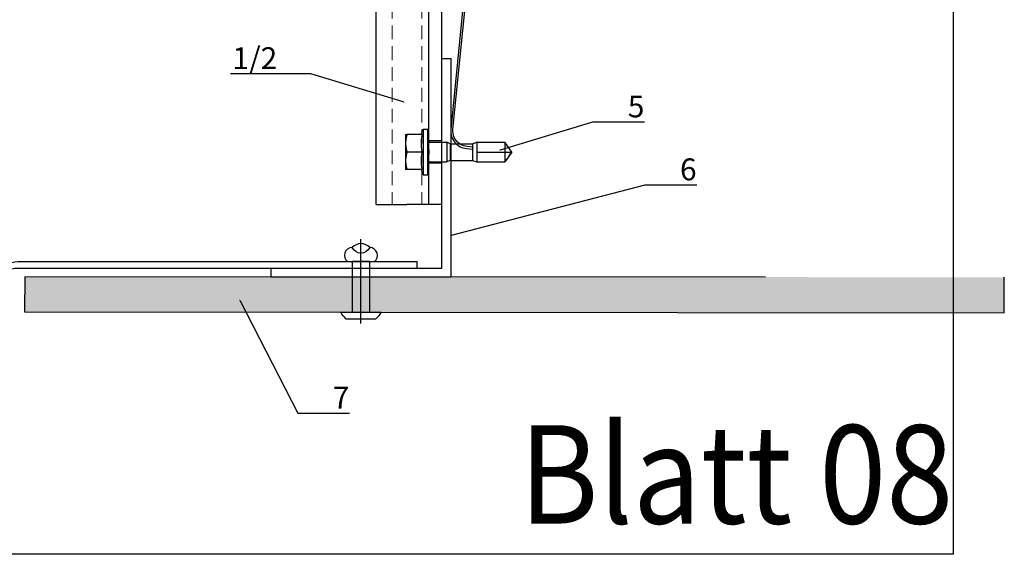
# Model space of a CAD drawing. Units: millimetres. Extents: x -358390 to -165483, y 96743 to 207920.
# Drawn here: x -182113 to -181888, y 200219 to 200341 of the extents above; entities that cross this region are included whole.
import ezdxf
from ezdxf import colors
from ezdxf.entities.mleader import LeaderData, LeaderLine
from ezdxf.enums import TextEntityAlignment as Align
from ezdxf.math import Vec2, Vec3

# ---------------------------------------------------------------- set-up
doc = ezdxf.new("R2010")
doc.units = ezdxf.units.MM
doc.set_wipeout_variables(frame=1)
doc.linetypes.add('Verdeckt2', pattern=[4.7625, 3.175, -1.5875])
doc.layers.add('GIP-Ansichtsfenster', color=9, linetype='Continuous', plot=False)
for name, color, linetype in [('GIP-Bauseits', 8, 'Continuous'), ('GIP-DIM-0', 12, 'Continuous'), ('GIP-Profile', 51, 'Continuous')]:
    doc.layers.add(name, color=color, linetype=linetype)
doc.styles.add('GIP-Text-45', font='calibri.ttf', dxfattribs={"width": 0.9, "height": 4.5})
doc.styles.get("Standard").update_dxf_attribs({"font": 'calibri.ttf'})

# ---------------------------------------------------------------- blocks, each defined once
blk = doc.blocks.new('*U189')
at = {"color": 1}
blk.add_lwpolyline([(0, 0), (-350, 0), (-350, 350), (0, 350)], close=True, dxfattribs=at)
at = {"color": 1, "style": 'GIP-Text-45', "width": 0.9}
blk.add_attdef('BEZEICHNUNG', text='', height=22.5, dxfattribs=at).set_placement((0, 0), align=Align.BOTTOM_RIGHT)
blk = doc.blocks.new('GIP-Rohbau_1')
blk.add_lwpolyline([(2214.56, -7141.22), (2214.56, -7020.75), (2214.56, -7141.22, 0.378983), (2218.06, -7145.17), (2234.82, -7145.17, 0.410646), (2238.31, -7141.72), (2238.31, -7126.24, -0.415097), (2240.31, -7124.25), (2332.28, -7124.25), (2332.28, -7122.75), (2241.08, -7122.75, 0.358618), (2236.77, -7126.29), (2236.82, -7141.73, -0.425292), (2234.76, -7143.7), (2218.06, -7143.7, -0.41098), (2216.06, -7141.72), (2216.06, -7020.75), (2214.56, -7020.75)], format="xyb")
at = {"layer": 'GIP-Ansichtsfenster'}
blk.add_blockref('*U189', (2454.81, -7189.65), dxfattribs=at).add_auto_attribs({'BEZEICHNUNG': 'Blatt 08'})
blk = doc.blocks.new('Isolink GP-235 horizontal')
for p, q in [((-169329.04, 205183.17), (-169329.19, 205184.66)), ((-169328.69, 205184.71), (-169328.55, 205183.22)), ((-169329.79, 205183.32), (-169330.16, 205182.32)), ((-169330.11, 205182.46), (-169330.16, 205182.32)), ((-169330.16, 205182.32), (-169330.16, 205182.32)), ((-169330.16, 205182.32), (-169330.16, 205182.32)), ((-169330.16, 205182.32), (-169327.89, 205182.32)), ((-169330.16, 205182.32), (-169330.16, 205175.91)), ((-169329.79, 205183.32), (-169329.91, 205183)), ((-169329.79, 205183.32), (-169325.99, 205183.32)), ((-169328.55, 205183.22), (-169329.04, 205183.17)), ((-169327.89, 205182.32), (-169327.89, 205176.21)), ((-169327.89, 205182.32), (-169325.63, 205182.32)), ((-169327.89, 205182.32), (-169327.89, 205182.32)), ((-169325.99, 205183.32), (-169325.63, 205182.32)), ((-169325.99, 205183.32), (-169325.63, 205182.32)), ((-169325.63, 205182.32), (-169325.63, 205182.32)), ((-169325.63, 205182.32), (-169325.63, 205182.32)), ((-169325.63, 205182.32), (-169325.63, 205176.21)), ((-169330.16, 205176.21), (-169330.16, 205176.21)), ((-169330.16, 205176.21), (-169330.16, 205176.21)), ((-169330.16, 205175.91), (-169325.63, 205175.91)), ((-169327.89, 205174.32), (-169330.16, 205175.91)), ((-169327.89, 205176.21), (-169327.89, 205174.62)), ((-169327.89, 205174.32), (-169325.63, 205175.91)), ((-169325.63, 205176.21), (-169325.63, 205175.91)), ((-169327.89, 205174.62), (-169327.89, 205174.32))]:
    blk.add_line(p, q)
blk.add_arc((-169332.67, 205184.31), 3.5, 5.6876, 43.5168)
blk.add_open_spline([(-169325.63, 205175.91), (-169325.77, 205175.81), (-169325.91, 205175.71), (-169326.68, 205175.17), (-169327.32, 205174.73), (-169327.89, 205174.32)], degree=3, knots=[1.650426, 1.650426, 1.650426, 1.650426, 2.115223, 2.115223, 4.230445, 4.230445, 4.230445, 4.230445])
at = {"color": 7, "linetype": 'Continuous', "true_color": 0xffffff}
blk.add_wipeout([(-169375.89, 205205.32), (-169315.89, 205205.32), (-169315.89, 205190.32), (-169375.89, 205190.32), (-169375.89, 205193.06), (-169460.89, 205193.06), (-169460.89, 205188.06), (-169505.89, 205188.06), (-169505.89, 205210.06), (-169460.89, 205210.06), (-169460.89, 205205.06), (-169378.77, 205205.06)], dxfattribs=at)
for p, q in [((-169315.89, 205205.32), (-169375.37, 205205.32)), ((-169315.89, 205205.32), (-169315.89, 205198.32)), ((-169331.89, 205198.62), (-169329.89, 205198.62)), ((-169331.89, 205198.62), (-169329.89, 205198.62)), ((-169331.89, 205194.85), (-169331.89, 205198.31)), ((-169329.89, 205198.62), (-169325.89, 205198.62)), ((-169329.89, 205198.62), (-169325.89, 205198.62)), ((-169327.89, 205194.85), (-169327.89, 205198.31)), ((-169327.89, 205198.31), (-169327.89, 205198.31)), ((-169325.89, 205198.62), (-169323.89, 205198.62)), ((-169325.89, 205198.62), (-169323.89, 205198.62)), ((-169323.89, 205194.85), (-169323.89, 205198.31)), ((-169315.89, 205195.32), (-169315.89, 205198.32)), ((-169331.89, 205195.08), (-169333.14, 205194.62)), ((-169331.89, 205195.08), (-169333.14, 205194.62)), ((-169323.89, 205195.08), (-169322.64, 205194.62)), ((-169323.89, 205195.08), (-169322.64, 205194.62)), ((-169315.89, 205193.32), (-169315.89, 205195.32)), ((-169315.89, 205193.32), (-169375.89, 205193.32)), ((-169333.14, 205194.62), (-169322.64, 205194.62)), ((-169333.14, 205194.62), (-169333.14, 205193.62)), ((-169333.14, 205194.62), (-169322.64, 205194.62)), ((-169333.14, 205194.62), (-169333.14, 205194.62)), ((-169333.14, 205193.62), (-169322.64, 205193.62)), ((-169333.14, 205193.62), (-169322.64, 205193.62)), ((-169333.14, 205193.62), (-169333.14, 205193.32)), ((-169330.44, 205190.32), (-169330.44, 205193.32)), ((-169330.14, 205193.32), (-169330.14, 205193.32)), ((-169330.14, 205193.32), (-169330.14, 205189.52)), ((-169325.64, 205193.32), (-169325.64, 205193.32)), ((-169325.64, 205193.32), (-169325.64, 205189.52)), ((-169325.34, 205190.32), (-169325.34, 205193.32)), ((-169322.64, 205194.62), (-169322.64, 205193.62)), ((-169322.64, 205194.62), (-169322.64, 205194.62)), ((-169322.64, 205193.62), (-169322.64, 205193.32)), ((-169315.89, 205190.32), (-169315.89, 205193.32)), ((-169315.89, 205190.32), (-169375.89, 205190.32)), ((-169330.14, 205189.52), (-169330.14, 205189.22)), ((-169330.14, 205189.22), (-169325.64, 205189.22)), ((-169329.79, 205188.44), (-169330.14, 205189.22)), ((-169329.79, 205188.44), (-169325.99, 205188.44)), ((-169329.79, 205188.32), (-169329.79, 205183.32)), ((-169325.99, 205188.44), (-169325.64, 205189.22)), ((-169325.99, 205188.32), (-169325.99, 205183.32)), ((-169325.64, 205189.52), (-169325.64, 205189.22)), ((-169373.01, 205184.32), (-169333.07, 205188.29)), ((-169333.02, 205187.8), (-169372.96, 205183.82))]:
    blk.add_line(p, q)
at = {"linetype": 'Verdeckt2', "lineweight": 5}
for p, q in [((-169375.89, 205201.72), (-169315.89, 205201.72)), ((-169375.89, 205194.92), (-169315.89, 205194.92))]:
    blk.add_line(p, q, dxfattribs=at)
at = {"extrusion": (0, 0, -1)}
for centre, radius, start, end in [((169330.44, 205193.32), 0.3, 90, 180), ((169330.44, 205193.32), 0.3, 90, 180), ((169330.44, 205193.02), 0.3, 90, 180), ((169325.34, 205193.32), 0.3, 0, 90), ((169325.34, 205193.32), 0.3, 0, 90), ((169325.34, 205193.02), 0.3, 0, 90), ((169332.67, 205184.31), 4, 84.3124, 132.0887), ((169332.67, 205184.31), 4, 132.0887, 174.3124)]:
    blk.add_arc(centre, radius, start, end, dxfattribs=at)
blk.add_arc((-169332.67, 205184.31), 3.5, 43.5168, 95.6876)
for points, weights in [([(-169331.89, 205198.62), (-169331.89, 205198.62), (-169331.89, 205198.31)], [1, 1.0379548493, 1]), ([(-169331.89, 205198.31), (-169330.82, 205198.62), (-169329.89, 205198.62)], [1, 1.0379548493, 1]), ([(-169331.89, 205198.62), (-169331.89, 205198.62), (-169331.89, 205198.62)], [1, 1.00170878671, 1.00326370892]), ([(-169331.89, 205198.31), (-169330.82, 205198.62), (-169329.89, 205198.62)], [1, 1.0379548493, 1]), ([(-169329.89, 205198.62), (-169328.97, 205198.62), (-169327.89, 205198.31)], [1, 1.0379548493, 1]), ([(-169329.89, 205198.62), (-169328.97, 205198.62), (-169327.89, 205198.31)], [1, 1.0379548493, 1]), ([(-169327.89, 205198.31), (-169326.82, 205198.62), (-169325.89, 205198.62)], [1, 1.0379548493, 1]), ([(-169327.89, 205198.31), (-169326.82, 205198.62), (-169325.89, 205198.62)], [1, 1.0379548493, 1]), ([(-169325.89, 205198.62), (-169324.97, 205198.62), (-169323.89, 205198.31)], [1, 1.0379548493, 1]), ([(-169325.89, 205198.62), (-169324.97, 205198.62), (-169323.89, 205198.31)], [1, 1.0379548493, 1]), ([(-169323.89, 205198.31), (-169323.89, 205198.62), (-169323.89, 205198.62)], [1, 1.0379548493, 1]), ([(-169323.89, 205198.62), (-169323.89, 205198.62), (-169323.89, 205198.62)], [1.00326370892, 1.00170878671, 1]), ([(-169331.89, 205194.85), (-169330.82, 205195.08), (-169329.89, 205195.08)], [1.03072864019, 1.05378165574, 1]), ([(-169331.89, 205194.85), (-169330.82, 205195.08), (-169329.89, 205195.08)], [1.03072864019, 1.05378165574, 1]), ([(-169329.89, 205195.08), (-169328.97, 205195.08), (-169327.89, 205194.85)], [1, 1.05378165574, 1.03072864019]), ([(-169329.89, 205195.08), (-169328.97, 205195.08), (-169327.89, 205194.85)], [1, 1.05378165574, 1.03072864019]), ([(-169327.89, 205194.85), (-169326.82, 205195.08), (-169325.89, 205195.08)], [1.03072864019, 1.05378165574, 1]), ([(-169327.89, 205194.85), (-169326.82, 205195.08), (-169325.89, 205195.08)], [1.03072864019, 1.05378165574, 1]), ([(-169325.89, 205195.08), (-169324.97, 205195.08), (-169323.89, 205194.85)], [1, 1.05378165574, 1.03072864019]), ([(-169325.89, 205195.08), (-169324.97, 205195.08), (-169323.89, 205194.85)], [1, 1.05378165574, 1.03072864019])]:
    blk.add_rational_spline(points, weights, degree=2)
blk.add_open_spline([(-169328.4, 205193.32), (-169328.38, 205193.32), (-169328.36, 205193.32), (-169328.19, 205193.32), (-169328.04, 205193.32), (-169327.75, 205193.32), (-169327.6, 205193.32), (-169327.43, 205193.32), (-169327.41, 205193.32), (-169327.39, 205193.32)], degree=3, knots=[4.9405895, 4.9405895, 4.9405895, 4.9405895, 4.9907007, 4.9907007, 5.431041, 5.431041, 5.8713813, 5.8713813, 5.9214925, 5.9214925, 5.9214925, 5.9214925])
blk = doc.blocks.new('*U222')
at = {"xscale": -1, "rotation": 90}
blk.add_blockref('Isolink GP-235 horizontal', (33891.46, 32894.81), dxfattribs=at)
blk = doc.blocks.new('*U196')
blk.add_line((0, 2.6), (0, -16.66))
blk.add_lwpolyline([(4.6, 0), (-4.6, 0, -0.110853), (-3.34, 1.6), (3.34, 1.6, -0.099763)], format="xyb", close=True)
blk.add_lwpolyline([(-2, -11.54), (2, -11.54), (2, 0), (-2, 0)], close=True)
blk.add_lwpolyline([(3.07, -11.54), (-3.07, -11.54)])
blk.add_lwpolyline([(-2, -14.76, -0.647944), (2, -14.76)], format="xyb")
for centre, radius, start, end in [((-2, -12.97), 1.79, 126.6737, 270), ((2, -12.97), 1.79, 270, 53.3263), ((0, -12.97), 2.68, 221.7639, 318.2361)]:
    blk.add_arc(centre, radius, start, end)
blk = doc.blocks.new('_Dot')
blk.add_hatch(color=0).paths.add_polyline_path([(-0.5, 0, 1), (0.5, 0, 1)])
at = {"color": 0}
blk.add_line((-1, 0), (-0.5, 0), dxfattribs=at)

msp = doc.modelspace()

# ---------------------------------------------------------------- block references
at = {"layer": 'GIP-Bauseits', "color": 1}
msp.add_blockref('GIP-Rohbau_1', (-184353.966, 207408.634), dxfattribs=at)

# ---------------------------------------------------------------- next in the draw order: hatches: boundary and pattern name
at = {"layer": 'GIP-Bauseits'}
h = msp.add_hatch(color=256, dxfattribs=at)
h.dxf.hatch_style = 1
h.paths.add_polyline_path([(-182111.37, 200282.459), (-182111.387, 200274.459), (-181887.509, 200274.206), (-181887.5, 200282.333)])

# ---------------------------------------------------------------- next in the draw order: linework, layer by layer
msp.add_lwpolyline([(-181942.052, 200282.333), (-182111.37, 200282.459), (-182111.387, 200274.459), (-181887.509, 200274.206), (-181887.5, 200282.333)], dxfattribs=at)

# ---------------------------------------------------------------- next in the draw order: block references
msp.add_blockref('*U222', (-10717.167, -1911.728))
at = {"layer": 'GIP-Bauseits', "color": 1, "rotation": 179.9999999999999}
msp.add_blockref('*U196', (-182034.533, 200274.373), dxfattribs=at)

# ---------------------------------------------------------------- next in the draw order: linework, layer by layer
at = {"layer": 'GIP-Profile'}
msp.add_lwpolyline([(-182014.025, 200282.386), (-182055.025, 200282.386), (-182055.025, 200284.386), (-182016.025, 200284.386), (-182016.025, 200332.386), (-182014.025, 200332.386), (-182014.025, 200284.386), (-182014.025, 200284.386)], close=True, dxfattribs=at)

# ---------------------------------------------------------------- next in the draw order: leaders
at = {"layer": 'GIP-DIM-0'}
ml = msp.add_multileader_mtext('Standard', dxfattribs=at)
ml.set_content('5', color=142)
ml.set_leader_properties(color=256, linetype='ByLayer', lineweight=-1)
ml.set_arrow_properties(name='DOT')
ml.build(insert=Vec2(0, 0))
ml.multileader.update_dxf_attribs({"text_left_attachment_type": 6, "text_right_attachment_type": 6, "dogleg_length": 2, "arrow_head_size": 0.2, "scale": 2})
ctx = ml.context
ctx.base_point, ctx.scale, ctx.char_height, ctx.arrow_head_size, ctx.landing_gap_size, ctx.plane_origin = Vec3(-181977.542, 200317.896), 2, 5, 0.2, 4, Vec3(-174916.956, 204414.425)
ctx.left_attachment, ctx.right_attachment = 6, 6
notes = []
notes.append((ctx, [(1, (1, 1, 0), (-181981.542, 200317.896), (1, 0), 4, [(1, [(-182002.809, 200311.417)], 0, [])])]))
ctx.mtext.insert, ctx.mtext.flow_direction = Vec3(-181973.542, 200323.896), 5
ctx.mtext.has_bg_fill, ctx.mtext.bg_color, ctx.mtext.bg_scale_factor, ctx.mtext.bg_transparency, ctx.mtext.use_window_bg_color = 1, -1027028792, 1.5, 0, 1
ml = msp.add_multileader_mtext('Standard', dxfattribs=at)
ml.set_content('7', color=142)
ml.set_leader_properties(color=256, linetype='ByLayer', lineweight=-1)
ml.set_arrow_properties(name='DOT')
ml.build(insert=Vec2(0, 0))
ml.multileader.update_dxf_attribs({"text_left_attachment_type": 6, "text_right_attachment_type": 6, "dogleg_length": 2, "arrow_head_size": 0.2, "scale": 2})
ctx = ml.context
ctx.base_point, ctx.scale, ctx.char_height, ctx.arrow_head_size, ctx.landing_gap_size, ctx.plane_origin = Vec3(-182044.985, 200251.29), 2, 5, 0.2, 4, Vec3(-174934.252, 204328.526)
ctx.left_attachment, ctx.right_attachment = 6, 6
notes.append((ctx, [(1, (1, 1, 0), (-182048.985, 200251.29), (1, 0), 4, [(0, [(-182062.239, 200277.107)], 0, [])])]))
ctx.mtext.insert, ctx.mtext.flow_direction = Vec3(-182040.985, 200257.29), 5
ctx.mtext.has_bg_fill, ctx.mtext.bg_color, ctx.mtext.bg_scale_factor, ctx.mtext.bg_transparency, ctx.mtext.use_window_bg_color = 1, -1027028792, 1.5, 0, 1
for ctx, leaders in notes:
    for number, flags, end, landing, length, lines in leaders:
        leader = LeaderData()
        leader.index, (leader.has_last_leader_line, leader.has_dogleg_vector, leader.attachment_direction) = number, flags
        leader.last_leader_point, leader.dogleg_vector, leader.dogleg_length = Vec3(end), Vec3(landing), length
        for number, points, colour, breaks in lines:
            line = LeaderLine()
            line.index, line.vertices, line.color, line.breaks = number, Vec3.list(points), colors.encode_raw_color(colour), breaks
            leader.lines.append(line)
        ctx.leaders.append(leader)

# ---------------------------------------------------------------- next in the draw order: leaders
ml = msp.add_multileader_mtext('Standard', dxfattribs=at)
ml.set_content('1/2', color=142)
ml.set_leader_properties(color=256, linetype='ByLayer', lineweight=-1)
ml.set_arrow_properties(name='DOT')
ml.build(insert=Vec2(0, 0))
ml.multileader.update_dxf_attribs({"text_left_attachment_type": 6, "text_right_attachment_type": 6, "dogleg_length": 2, "arrow_head_size": 0.2, "scale": 2})
ctx = ml.context
ctx.base_point, ctx.scale, ctx.char_height, ctx.arrow_head_size, ctx.landing_gap_size, ctx.plane_origin = Vec3(-182067.905, 200328.854), 2, 5, 0.2, 4, Vec3(-189110.571, 204425.384)
ctx.left_attachment, ctx.right_attachment = 6, 6
notes = []
notes.append((ctx, [(1, (1, 1, 0), (-182045.985, 200328.854), (-1, 0), 4, [(1, [(-182024.718, 200322.375)], 0, [])])]))
ctx.mtext.insert, ctx.mtext.flow_direction = Vec3(-182063.905, 200334.935), 5
ctx.mtext.has_bg_fill, ctx.mtext.bg_color, ctx.mtext.bg_scale_factor, ctx.mtext.bg_transparency, ctx.mtext.use_window_bg_color = 1, -1027028792, 1.5, 0, 1
ml = msp.add_multileader_mtext('Standard', dxfattribs=at)
ml.set_content('6', color=142)
ml.set_leader_properties(color=256, linetype='ByLayer', lineweight=-1)
ml.set_arrow_properties(name='DOT')
ml.build(insert=Vec2(0, 0))
ml.multileader.update_dxf_attribs({"text_left_attachment_type": 6, "text_right_attachment_type": 6, "dogleg_length": 2, "arrow_head_size": 0.2, "scale": 2})
ctx = ml.context
ctx.base_point, ctx.scale, ctx.char_height, ctx.arrow_head_size, ctx.landing_gap_size, ctx.plane_origin = Vec3(-181965.613, 200303.508), 2, 5, 0.2, 4, Vec3(-174904.549, 204246.192)
ctx.left_attachment, ctx.right_attachment = 6, 6
notes.append((ctx, [(1, (1, 1, 0), (-181969.613, 200303.508), (1, 0), 4, [(1, [(-182014.026, 200291.902)], 0, [])])]))
ctx.mtext.insert, ctx.mtext.flow_direction = Vec3(-181961.613, 200309.508), 5
ctx.mtext.has_bg_fill, ctx.mtext.bg_color, ctx.mtext.bg_scale_factor, ctx.mtext.bg_transparency, ctx.mtext.use_window_bg_color = 1, -1027028792, 1.5, 0, 1
for ctx, leaders in notes:
    for number, flags, end, landing, length, lines in leaders:
        leader = LeaderData()
        leader.index, (leader.has_last_leader_line, leader.has_dogleg_vector, leader.attachment_direction) = number, flags
        leader.last_leader_point, leader.dogleg_vector, leader.dogleg_length = Vec3(end), Vec3(landing), length
        for number, points, colour, breaks in lines:
            line = LeaderLine()
            line.index, line.vertices, line.color, line.breaks = number, Vec3.list(points), colors.encode_raw_color(colour), breaks
            leader.lines.append(line)
        ctx.leaders.append(leader)

doc.saveas('drawing.dxf')
